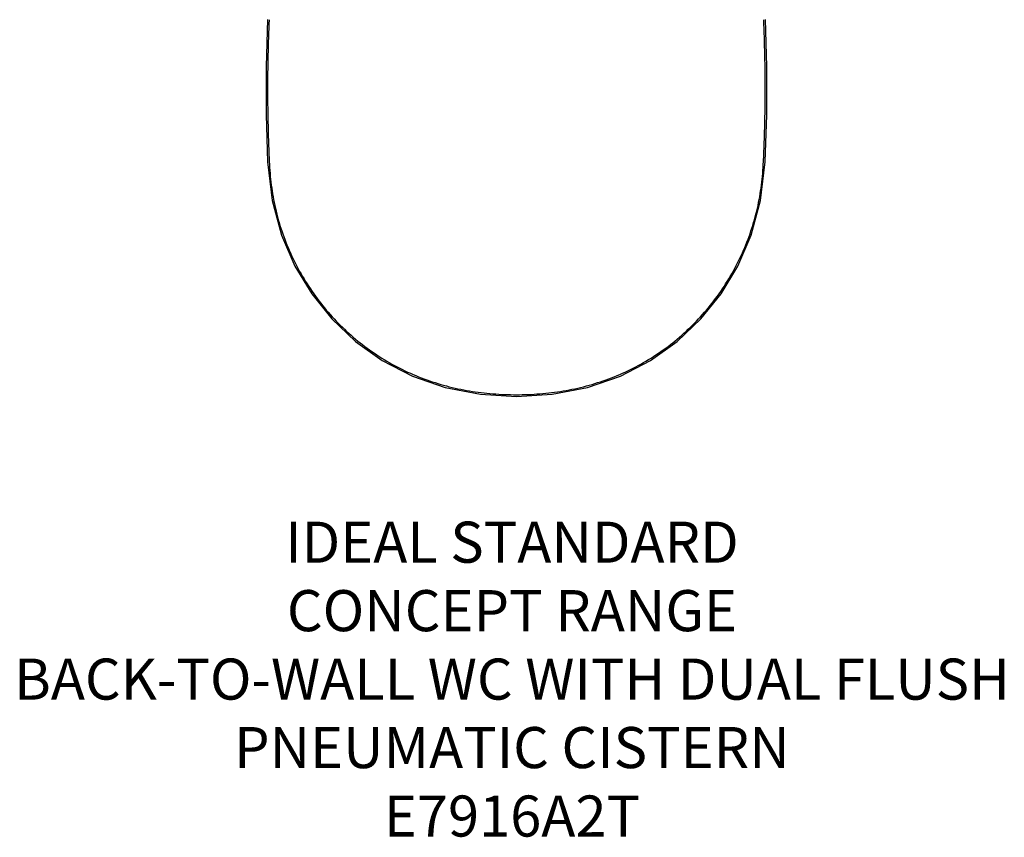
# Model space of a CAD drawing. Units: millimetres. Extents: x -363 to 356, y -872 to 337.
# Drawn here: x -363 to 356, y -872 to -275 of the extents above; entities that cross this region are included whole.
import ezdxf

# ---------------------------------------------------------------- set-up
doc = ezdxf.new("R2010")
doc.units = ezdxf.units.MM
doc.header["$LTSCALE"] = 54.820741
doc.layers.add('DETAIL', color=2, linetype='CONTINUOUS')
doc.layers.add('Text', color=7, linetype='CONTINUOUS')
doc.styles.add('Fastrack', font='simplex.shx')

msp = doc.modelspace()

# ---------------------------------------------------------------- linework, layer by layer
at = {"layer": 'DETAIL'}
msp.add_line((178.34, -406.97), (181.62, -378.56), dxfattribs=at)
for points in [[(-181.79, -274.76), (-182.81, -309.02), (-182.76, -344.22), (-181.62, -378.56)], [(181.62, -378.56), (182.76, -344.22), (182.81, -309.02), (181.79, -274.76)], [(-181.62, -378.56), (-178.34, -406.97), (-171.51, -432.14), (-161.69, -454.82), (-149.44, -475.08), (-134.73, -493.41), (-117.5, -509.76), (-97.89, -523.77), (-75.97, -535.11), (-51.95, -543.42), (-26.11, -548.43), (0, -550)], [(0, -550), (26.11, -548.43), (51.95, -543.42), (75.97, -535.11), (97.89, -523.77), (117.5, -509.76), (134.73, -493.41), (149.44, -475.08), (161.69, -454.82), (171.51, -432.14), (178.34, -406.97)]]:
    msp.add_lwpolyline(points, dxfattribs=at)
for points, start_tangent, end_tangent in [([(-180.57, -274.84), (-181.69, -326.68), (-181.35, -352.61), (-180.95, -365.57), (-180.41, -378.52)], (-0.044786, -0.998997), (0.047884, -0.998853)), ([(180.41, -378.52), (180.95, -365.57), (181.35, -352.61), (181.69, -326.68), (180.57, -274.84)], (0.047884, 0.998853), (-0.044786, 0.998997)), ([(-180.41, -378.52), (-179.85, -387.1), (-178.95, -395.66), (-175.94, -412.6), (-171.28, -429.16), (-165.02, -445.18), (-147.98, -475.01), (-125.5, -500.98), (-98.31, -522), (-83.27, -530.34), (-67.46, -537.13), (-51.07, -542.32), (-34.25, -545.94), (-17.18, -548.04), (0, -548.72)], (0.047407, -0.998876), (1, -0.000032)), ([(0, -548.72), (17.18, -548.04), (34.25, -545.94), (51.07, -542.32), (67.46, -537.13), (83.27, -530.34), (98.31, -522), (125.5, -500.98), (147.98, -475.01), (165.02, -445.18), (171.28, -429.16), (175.94, -412.6), (178.95, -395.66), (179.85, -387.1), (180.41, -378.52)], (1, 0.000032), (0.047407, 0.998876))]:
    msp.add_spline(points, degree=3, dxfattribs=dict(at, start_tangent=start_tangent, end_tangent=end_tangent))

# ---------------------------------------------------------------- texts
at = {"layer": 'Text', "insert": (-3.23, -641.43), "char_height": 30, "width": 2237.2895, "attachment_point": 2, "style": 'Fastrack'}
msp.add_mtext('IDEAL STANDARD\\PCONCEPT RANGE\\PBACK-TO-WALL WC WITH DUAL FLUSH\\P PNEUMATIC CISTERN\\PE7916A2T', dxfattribs=at)

doc.saveas('drawing.dxf')
